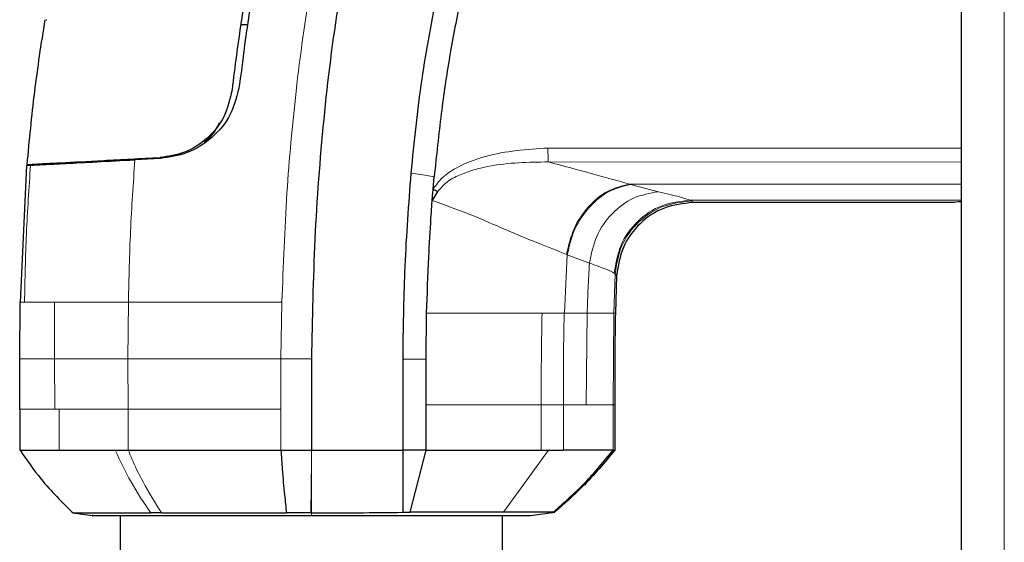
# Model space of a CAD drawing. Units: millimetres. Extents: x 0 to 210, y 0 to 297.
# Drawn here: x 56 to 59, y 261 to 263 of the extents above; entities that cross this region are included whole.
import ezdxf

# ---------------------------------------------------------------- set-up
doc = ezdxf.new("R2010")
doc.units = ezdxf.units.MM

msp = doc.modelspace()

# ---------------------------------------------------------------- linework, layer by layer
at = {"color": 7, "linetype": 'Continuous', "lineweight": 25}
for p, q in [((58.70397, 218.21489), (58.70397, 269.57282)), ((55.71173, 262.78126), (55.71345, 262.78126)), ((56.37049, 262.76459), (56.34786, 262.76439)), ((56.34417, 262.57049), (56.34417, 262.57049)), ((56.0855, 262.32745), (56.00179, 262.32306)), ((56.08411, 262.33054), (56.08411, 262.33054)), ((55.64743, 262.30451), (55.62623, 261.85782)), ((55.6474, 262.30449), (55.66068, 262.30519)), ((56.97668, 262.22721), (56.9803, 262.26765)), ((56.99124, 262.21945), (56.97368, 262.19028)), ((58.67897, 262.18326), (57.82598, 262.18326)), ((57.57657, 261.94447), (57.57247, 261.8214)), ((55.62545, 261.67188), (55.62623, 261.85782)), ((56.95386, 261.67155), (56.95546, 261.82144)), ((55.62592, 261.50779), (55.62545, 261.67188)), ((56.57897, 261.67189), (56.57896, 261.37399)), ((56.87895, 261.37399), (56.8782, 261.67159)), ((56.95397, 261.52146), (56.95385, 261.67155)), ((55.62587, 261.50874), (55.62587, 261.37375)), ((56.95398, 261.37399), (56.95397, 261.52146)), ((57.57077, 261.52146), (57.57077, 261.37398)), ((56.47915, 261.37399), (56.57896, 261.37399)), ((56.57896, 261.37399), (56.87895, 261.37399)), ((56.92, 261.37399), (56.87895, 261.37399)), ((56.90118, 261.17024), (56.95398, 261.37399)), ((56.95398, 261.37399), (56.92, 261.37399)), ((57.32981, 261.37395), (57.35334, 261.37396)), ((57.35334, 261.37396), (57.40266, 261.37398)), ((57.5654, 261.37399), (57.56554, 261.37399)), ((57.56554, 261.37399), (57.57077, 261.37398)), ((55.79859, 261.16827), (55.86269, 261.15927)), ((55.86463, 261.15932), (55.86228, 261.15932)), ((55.8644, 261.1595), (55.86487, 261.1595)), ((55.95397, 261.15934), (55.95397, 233.85338)), ((56.87896, 261.17037), (56.90118, 261.17024)), ((57.20397, 233.85338), (57.20397, 261.15934)), ((57.29518, 261.15926), (57.37475, 261.17044)), ((57.36925, 261.17023), (57.37334, 261.17025))]:
    msp.add_line(p, q, dxfattribs=at)
at = {"color": 8, "linetype": 'Continuous', "lineweight": 18}
for p, q in [((58.84397, 218.31136), (58.84397, 269.47636)), ((57.35197, 262.36159), (58.70397, 262.36162)), ((58.70397, 262.3157), (57.35274, 262.31609)), ((58.70397, 262.24384), (57.61832, 262.24384)), ((57.62172, 262.24255), (57.71313, 262.21857)), ((58.70397, 262.19112), (57.81728, 262.19112)), ((57.82109, 262.18838), (57.81728, 262.19112)), ((57.82109, 262.18838), (57.82598, 262.18326)), ((57.41509, 262.01276), (57.40568, 261.8215)), ((57.41509, 262.01276), (57.48776, 261.98491)), ((57.57156, 261.9498), (57.56724, 261.82145)), ((57.56881, 261.95261), (57.57156, 261.9498)), ((57.57156, 261.9498), (57.57657, 261.94447)), ((55.62623, 261.85782), (55.64079, 261.8578)), ((55.73933, 261.85784), (55.73869, 261.67188)), ((55.98038, 261.8578), (55.97913, 261.67188)), ((56.48237, 261.85779), (56.47909, 261.67316)), ((57.33292, 261.82148), (57.40489, 261.8215)), ((57.40489, 261.8215), (57.40569, 261.8215)), ((57.40568, 261.8215), (57.4802, 261.82146)), ((57.4802, 261.82146), (57.47723, 261.52146)), ((57.56723, 261.82145), (57.56553, 261.52147)), ((57.56724, 261.82145), (57.57247, 261.8214)), ((55.73869, 261.67188), (55.73985, 261.50779)), ((55.97913, 261.67188), (55.97975, 261.50779)), ((56.47908, 261.67189), (56.47907, 261.50779)), ((56.47909, 261.67316), (56.47908, 261.67189)), ((56.57897, 261.67189), (56.47908, 261.67189)), ((55.73984, 261.50779), (55.75371, 261.50779)), ((55.75371, 261.50779), (55.7537, 261.37399)), ((55.97975, 261.50779), (55.97973, 261.37397)), ((56.47907, 261.50779), (56.47915, 261.37399)), ((57.32974, 261.52146), (57.40251, 261.52146)), ((57.32979, 261.37395), (57.32977, 261.52146)), ((57.40251, 261.52146), (57.47723, 261.52146)), ((57.40266, 261.37398), (57.40256, 261.52146)), ((57.56554, 261.52147), (57.56554, 261.37399)), ((57.56554, 261.52147), (57.57077, 261.52146)), ((56.57876, 261.33875), (56.57896, 261.374)), ((57.20714, 261.17021), (57.35332, 261.37396)), ((56.57876, 261.33875), (56.57734, 261.16824))]:
    msp.add_line(p, q, dxfattribs=at)
at = {"color": 8, "linetype": 'Continuous', "lineweight": 18, "flags": 128}
for points in [[(56.90492, 262.2792), (56.94261, 262.27343), (56.9803, 262.26765)], [(56.87834, 261.67159), (56.9161, 261.67157), (56.95385, 261.67155)], [(56.57896, 261.15937), (56.57895, 261.1638), (56.57894, 261.16822)]]:
    msp.add_lwpolyline(points, dxfattribs=at)
at = {"color": 7, "linetype": 'Continuous', "lineweight": 25}
msp.add_ellipse((58.72897, 262.18326), major_axis=(0.05, 0), ratio=0.0524078, start_param=2.0943786, end_param=3.1415871, dxfattribs=at)
for points, knots in [([(57.30591, 264.98807), (57.26707, 264.94137), (57.18805, 264.84634), (57.07698, 264.69369), (56.97243, 264.53453), (56.87711, 264.37215), (56.78968, 264.20625), (56.70741, 264.03147), (56.64029, 263.86996), (56.58536, 263.72273), (56.5402, 263.59025), (56.49532, 263.44412), (56.45481, 263.29532), (56.41957, 263.14844), (56.3872, 262.99548), (56.3582, 262.83464), (56.33522, 262.6823), (56.32396, 262.58957), (56.31933, 262.55146)], [0, 0, 0, 0, 0.06833355, 0.13903064, 0.21221842, 0.28244058, 0.35070451, 0.42303473, 0.49959337, 0.54730301, 0.59971693, 0.65696173, 0.71917167, 0.77309615, 0.82678818, 0.89496321, 0.95683609, 1, 1, 1, 1]), ([(57.3396, 265.01075), (57.33901, 265.01007), (57.33375, 265.004), (57.26803, 264.92759), (57.15269, 264.7818), (57.00524, 264.56396), (56.87609, 264.34296), (56.75975, 264.11115), (56.6807, 263.92585), (56.62974, 263.79228), (56.60182, 263.71505), (56.57433, 263.63449), (56.549, 263.55557), (56.52541, 263.47759), (56.50323, 263.3998), (56.48095, 263.31637), (56.46273, 263.24296), (56.44657, 263.17398), (56.43344, 263.11488), (56.41953, 263.04829), (56.40581, 262.97838), (56.38546, 262.86636), (56.3637, 262.72935), (56.35008, 262.6187), (56.34414, 262.57049)], [0, 0, 0, 0, 0.00101391, 0.00900717, 0.11308053, 0.20930585, 0.30380079, 0.39993359, 0.49996752, 0.52953284, 0.5602317, 0.59205063, 0.62497277, 0.65316804, 0.68340129, 0.71567265, 0.74998838, 0.76820999, 0.79511104, 0.81786917, 0.84449253, 0.87499378, 0.94553389, 1, 1, 1, 1]), ([(56.74598, 263.2273), (56.71839, 263.09959), (56.66319, 262.84412), (56.61585, 262.45471), (56.5865, 262.06378), (56.58148, 261.80252), (56.57897, 261.67189)], [0, 0, 0, 0, 0.2499494, 0.4999775, 0.7499824, 1, 1, 1, 1]), ([(56.90493, 262.2792), (56.9153, 262.38182), (56.93554, 262.58206), (56.97312, 262.77977), (56.99144, 262.87617)], [0, 0, 0, 0, 0.51246798, 1, 1, 1, 1]), ([(57.06698, 262.85306), (57.05429, 262.78886), (57.02946, 262.66322), (57.00102, 262.46783), (56.98743, 262.33659), (56.98029, 262.26765)], [0, 0, 0, 0, 0.3315278, 0.6488409, 1, 1, 1, 1]), ([(55.6495, 262.30777), (55.65696, 262.38699), (55.67188, 262.54539), (55.69607, 262.70264), (55.70817, 262.78124)], [0, 0, 0, 0, 0.5001712, 1, 1, 1, 1]), ([(56.34417, 262.57049), (56.33635, 262.53643), (56.32109, 262.46994), (56.25566, 262.39127), (56.17309, 262.33987), (56.11472, 262.33159), (56.0855, 262.32745)], [0, 0, 0, 0, 0.2558772, 0.4994929, 0.7494184, 1, 1, 1, 1]), ([(56.31935, 262.55146), (56.31232, 262.52127), (56.29825, 262.46089), (56.23944, 262.38882), (56.16388, 262.34179), (56.11075, 262.33429), (56.08411, 262.33052)], [0, 0, 0, 0, 0.2498035, 0.499662, 0.7490681, 1, 1, 1, 1]), ([(56.22835, 262.38086), (56.23481, 262.38639), (56.26254, 262.41011), (56.27147, 262.42979), (56.27831, 262.44488)], [0, 0, 0, 0, 0.2331112, 1, 1, 1, 1]), ([(55.6495, 262.30777), (55.65412, 262.30801), (55.66338, 262.30849), (55.75248, 262.31316), (55.89084, 262.32041), (56.01968, 262.32716), (56.08411, 262.33054)], [0, 0, 0, 0, 0.2500756, 0.5000588, 0.7500076, 1, 1, 1, 1]), ([(55.66068, 262.30519), (55.67294, 262.30583), (55.69747, 262.30712), (55.77274, 262.31106), (55.87266, 262.3163), (55.95869, 262.3208), (56.00179, 262.32306)], [0, 0, 0, 0, 0.2496838, 0.4995946, 0.749308, 1, 1, 1, 1]), ([(56.8782, 261.67159), (56.8782, 261.67184), (56.87823, 261.67391), (56.87833, 261.6809), (56.87975, 261.78203), (56.88249, 261.9828), (56.89727, 262.17808), (56.90493, 262.2792)], [0, 0, 0, 0, 0.0012414, 0.0102239, 0.0344697, 0.5000203, 1, 1, 1, 1]), ([(56.97366, 262.19021), (56.97414, 262.19638), (56.97511, 262.20871), (56.97616, 262.22104), (56.97668, 262.22721)], [0, 0, 0, 0, 0.5000003, 1, 1, 1, 1]), ([(56.97668, 262.22721), (56.97916, 262.22588), (56.98412, 262.22324), (56.98887, 262.22071), (56.99124, 262.21945)], [0, 0, 0, 0, 0.5006885, 1, 1, 1, 1]), ([(56.95546, 261.82144), (56.95744, 261.88295), (56.96079, 261.98663), (56.96767, 262.1027), (56.97177, 262.16411), (56.97317, 262.18341), (56.97366, 262.19021)], [0, 0, 0, 0, 0.49996628, 0.84277563, 0.94458422, 1, 1, 1, 1]), ([(57.82598, 262.18326), (57.79416, 262.1797), (57.73056, 262.17257), (57.64945, 262.118), (57.5914, 262.03933), (57.58152, 261.97611), (57.57657, 261.94447)], [0, 0, 0, 0, 0.2501643, 0.4999948, 0.7498368, 1, 1, 1, 1]), ([(57.57247, 261.8214), (57.57186, 261.7844), (57.57023, 261.68442), (57.57056, 261.58444), (57.57077, 261.52146)], [0, 0, 0, 0, 0.3701864, 1, 1, 1, 1]), ([(55.62507, 261.37527), (55.64764, 261.34231), (55.69913, 261.26709), (55.76403, 261.20299), (55.80049, 261.16699)], [0, 0, 0, 0, 0.43824178, 1, 1, 1, 1]), ([(55.62588, 261.37399), (55.63148, 261.37399), (55.64268, 261.37399), (55.71669, 261.37399), (55.7537, 261.37399)], [0, 0, 0, 0, 0.4999638, 1, 1, 1, 1]), ([(55.7537, 261.37399), (55.76641, 261.37396), (55.78754, 261.37391), (55.81651, 261.37377), (55.86172, 261.37358), (55.90243, 261.3738), (55.93725, 261.37398)], [0, 0, 0, 0, 0.250061, 0.4155395, 0.5001451, 1, 1, 1, 1]), ([(55.93725, 261.37398), (55.94188, 261.37395), (55.95575, 261.37386), (55.97015, 261.37393), (55.97973, 261.37397)], [0, 0, 0, 0, 0.3345076, 1, 1, 1, 1]), ([(55.97973, 261.37397), (55.99183, 261.37398), (56.02061, 261.374), (56.06415, 261.37395), (56.10972, 261.3739), (56.15763, 261.3739), (56.23425, 261.37391), (56.34258, 261.37394), (56.43387, 261.37397), (56.47915, 261.37399)], [0, 0, 0, 0, 0.0843353, 0.2006313, 0.2887477, 0.376628, 0.4992118, 0.7516701, 1, 1, 1, 1]), ([(56.47915, 261.374), (56.48051, 261.35292), (56.48384, 261.30137), (56.49003, 261.23275), (56.4951, 261.18767), (56.49729, 261.16824)], [0, 0, 0, 0, 0.282465, 0.6905844, 1, 1, 1, 1]), ([(56.87896, 261.17037), (56.87896, 261.20143), (56.87896, 261.26356), (56.87895, 261.33718), (56.87895, 261.37399)], [0, 0, 0, 0, 0.4999346, 1, 1, 1, 1]), ([(56.95398, 261.37399), (57.02457, 261.37398), (57.16574, 261.37397), (57.27511, 261.37396), (57.32979, 261.37395)], [0, 0, 0, 0, 0.5000066, 1, 1, 1, 1]), ([(57.36925, 261.17023), (57.40461, 261.20158), (57.47532, 261.26428), (57.53537, 261.33742), (57.5654, 261.37399)], [0, 0, 0, 0, 0.4999901, 1, 1, 1, 1]), ([(57.57073, 261.374), (57.53665, 261.333), (57.476, 261.26003), (57.40462, 261.1976), (57.37334, 261.17025)], [0, 0, 0, 0, 0.56182452, 1, 1, 1, 1]), ([(57.5654, 261.37399), (57.56112, 261.37399), (57.55256, 261.37398), (57.50605, 261.37399), (57.44402, 261.37398), (57.40269, 261.37397)], [0, 0, 0, 0, 0.2502209, 0.5004456, 1, 1, 1, 1]), ([(55.79921, 261.16819), (55.80283, 261.16819), (55.80997, 261.1682), (55.86618, 261.16821), (55.94634, 261.16821), (56.01883, 261.16822), (56.0539, 261.16822)], [0, 0, 0, 0, 0.2643683, 0.5225156, 0.7690529, 1, 1, 1, 1]), ([(55.86228, 261.15932), (55.86495, 261.15933), (55.8703, 261.15933), (55.91259, 261.15934), (55.97876, 261.15934), (56.0685, 261.15935), (56.17816, 261.15935), (56.30323, 261.15936), (56.43864, 261.15936), (56.53231, 261.15937), (56.57896, 261.15937)], [0, 0, 0, 0, 0.1248155, 0.2496559, 0.3745778, 0.4996536, 0.6249609, 0.7504025, 0.8756969, 1, 1, 1, 1]), ([(56.08882, 261.16819), (56.08289, 261.16818), (56.07102, 261.16818), (56.05959, 261.16818), (56.05388, 261.16818)], [0, 0, 0, 0, 0.4999469, 1, 1, 1, 1]), ([(56.08882, 261.16819), (56.15078, 261.16819), (56.27469, 261.16821), (56.42309, 261.16822), (56.49729, 261.16823)], [0, 0, 0, 0, 0.500026, 1, 1, 1, 1]), ([(56.57734, 261.16822), (56.56397, 261.16822), (56.53723, 261.16822), (56.5106, 261.16822), (56.49729, 261.16822)], [0, 0, 0, 0, 0.49998297, 1, 1, 1, 1]), ([(56.57894, 261.16822), (56.57867, 261.16822), (56.57814, 261.16822), (56.5776, 261.16822), (56.57734, 261.16822)], [0, 0, 0, 0, 0.5000037, 1, 1, 1, 1]), ([(56.57894, 261.16823), (56.62973, 261.16835), (56.73136, 261.16859), (56.82975, 261.16978), (56.87896, 261.17037)], [0, 0, 0, 0, 0.4997947, 1, 1, 1, 1]), ([(56.57896, 261.15937), (56.62561, 261.15937), (56.71928, 261.15936), (56.8547, 261.15936), (56.97977, 261.15935), (57.08943, 261.15935), (57.17918, 261.15934), (57.24535, 261.15934), (57.28765, 261.15933), (57.293, 261.15933), (57.29567, 261.15933)], [0, 0, 0, 0, 0.12430989, 0.24960074, 0.37503745, 0.50034172, 0.6254169, 0.75033997, 0.87518233, 1, 1, 1, 1]), ([(57.20714, 261.17021), (57.16355, 261.17021), (57.07647, 261.17021), (56.95957, 261.17023), (56.90119, 261.17023)], [0, 0, 0, 0, 0.5005146, 1, 1, 1, 1]), ([(57.36925, 261.17023), (57.35648, 261.17023), (57.33095, 261.17023), (57.2484, 261.17022), (57.20713, 261.17021)], [0, 0, 0, 0, 0.5000814, 1, 1, 1, 1])]:
    msp.add_open_spline(points, degree=3, knots=knots, dxfattribs=at)
at = {"color": 8, "linetype": 'Continuous', "lineweight": 18}
for points, knots in [([(56.64602, 263.22724), (56.62208, 263.11749), (56.573, 262.89248), (56.52692, 262.55386), (56.49538, 262.20696), (56.4868, 261.97679), (56.48237, 261.85779)], [0, 0, 0, 0, 0.2438441, 0.4999231, 0.7414565, 1, 1, 1, 1]), ([(56.97668, 262.22721), (56.98593, 262.24007), (57.00611, 262.26812), (57.06511, 262.3056), (57.17923, 262.35006), (57.28293, 262.35698), (57.35197, 262.36159)], [0, 0, 0, 0, 0.1144023, 0.2495744, 0.5003937, 1, 1, 1, 1]), ([(57.35197, 262.36159), (57.35203, 262.35682), (57.35216, 262.34729), (57.35236, 262.3342), (57.35263, 262.3231), (57.3527, 262.31842), (57.35274, 262.31608)], [0, 0, 0, 0, 0.2500372, 0.4999783, 0.7499427, 1, 1, 1, 1]), ([(56.0017, 262.32308), (55.99638, 262.24563), (55.98574, 262.09069), (55.98217, 261.93544), (55.98038, 261.8578)], [0, 0, 0, 0, 0.4998983, 1, 1, 1, 1]), ([(57.35274, 262.31608), (57.28826, 262.31505), (57.19153, 262.3135), (57.08298, 262.28311), (57.02389, 262.25547), (57.00211, 262.23144), (56.99124, 262.21945)], [0, 0, 0, 0, 0.5000712, 0.7501854, 0.8753584, 1, 1, 1, 1]), ([(57.35274, 262.31609), (57.40236, 262.30287), (57.50167, 262.27642), (57.57942, 262.25463), (57.61832, 262.24373)], [0, 0, 0, 0, 0.4996637, 1, 1, 1, 1]), ([(55.66067, 262.30519), (55.65554, 262.23072), (55.64528, 262.08175), (55.6423, 261.93246), (55.64081, 261.8578)], [0, 0, 0, 0, 0.4999341, 1, 1, 1, 1]), ([(57.41264, 262.01374), (57.41928, 262.04224), (57.43254, 262.09925), (57.48157, 262.17162), (57.5454, 262.22537), (57.59402, 262.23766), (57.61832, 262.24381)], [0, 0, 0, 0, 0.2499758, 0.4999694, 0.7499778, 1, 1, 1, 1]), ([(57.62172, 262.24255), (57.5973, 262.23639), (57.54846, 262.22407), (57.48448, 262.17036), (57.43519, 262.09811), (57.42179, 262.04121), (57.41509, 262.01276)], [0, 0, 0, 0, 0.2499947, 0.4999886, 0.7499938, 1, 1, 1, 1]), ([(57.71313, 262.21857), (57.68554, 262.2137), (57.63035, 262.20397), (57.55898, 262.14997), (57.50577, 262.07482), (57.49376, 262.01488), (57.48776, 261.98491)], [0, 0, 0, 0, 0.2500996, 0.5001967, 0.7500996, 1, 1, 1, 1]), ([(57.62172, 262.24255), (57.62103, 262.24275), (57.61967, 262.24315), (57.61877, 262.24361), (57.61832, 262.24384)], [0, 0, 0, 0, 0.501507, 1, 1, 1, 1]), ([(57.71313, 262.21857), (57.73885, 262.21247), (57.79029, 262.20028), (57.80828, 262.19417), (57.81728, 262.19111)], [0, 0, 0, 0, 0.49994, 1, 1, 1, 1]), ([(56.97366, 262.19021), (57.01549, 262.17516), (57.10171, 262.14414), (57.21589, 262.09286), (57.32386, 262.04895), (57.38311, 262.02546), (57.41264, 262.01374)], [0, 0, 0, 0, 0.236803, 0.4881257, 0.7448602, 1, 1, 1, 1]), ([(57.56881, 261.95261), (57.57389, 261.9841), (57.58404, 262.04708), (57.64206, 262.1254), (57.7226, 262.18009), (57.78572, 262.18744), (57.81728, 262.19111)], [0, 0, 0, 0, 0.2500371, 0.5000716, 0.750036, 1, 1, 1, 1]), ([(57.82109, 262.18838), (57.78931, 262.18476), (57.72581, 262.17754), (57.64481, 262.12293), (57.58665, 262.04446), (57.5766, 261.98137), (57.57156, 261.9498)], [0, 0, 0, 0, 0.2501543, 0.4999978, 0.7498419, 1, 1, 1, 1]), ([(57.41264, 262.01374), (57.413, 262.0136), (57.41382, 262.01327), (57.41464, 262.01295), (57.41509, 262.01276)], [0, 0, 0, 0, 0.4420876, 1, 1, 1, 1]), ([(57.48776, 261.98491), (57.48623, 261.95768), (57.48317, 261.90323), (57.48119, 261.84872), (57.4802, 261.82146)], [0, 0, 0, 0, 0.4999649, 1, 1, 1, 1]), ([(57.48776, 261.98491), (57.50754, 261.97806), (57.54664, 261.9645), (57.56148, 261.95654), (57.56881, 261.95261)], [0, 0, 0, 0, 0.5057173, 1, 1, 1, 1]), ([(55.6408, 261.8578), (55.65154, 261.85781), (55.67302, 261.85782), (55.71723, 261.85783), (55.73933, 261.85784)], [0, 0, 0, 0, 0.4999656, 1, 1, 1, 1]), ([(55.98038, 261.8578), (55.933, 261.8578), (55.83824, 261.85782), (55.7723, 261.85783), (55.73933, 261.85784)], [0, 0, 0, 0, 0.5000471, 1, 1, 1, 1]), ([(56.48236, 261.85779), (56.43672, 261.85779), (56.34538, 261.85779), (56.21482, 261.85779), (56.0911, 261.85779), (56.01728, 261.8578), (55.98038, 261.8578)], [0, 0, 0, 0, 0.2497234, 0.4996372, 0.749857, 1, 1, 1, 1]), ([(56.95546, 261.82144), (57.02542, 261.82145), (57.16767, 261.82146), (57.27724, 261.82148), (57.33292, 261.82148)], [0, 0, 0, 0, 0.4917767, 1, 1, 1, 1]), ([(57.32974, 261.52146), (57.32987, 261.57747), (57.3301, 261.67749), (57.33205, 261.77748), (57.33291, 261.82148)], [0, 0, 0, 0, 0.5599891, 1, 1, 1, 1]), ([(57.40488, 261.8215), (57.40402, 261.76549), (57.40248, 261.66549), (57.4025, 261.56547), (57.40251, 261.52146)], [0, 0, 0, 0, 0.5600147, 1, 1, 1, 1]), ([(57.4802, 261.82146), (57.50309, 261.82146), (57.54824, 261.82147), (57.56096, 261.82146), (57.56723, 261.82145)], [0, 0, 0, 0, 0.5067891, 1, 1, 1, 1]), ([(55.7387, 261.67188), (55.70579, 261.67188), (55.63997, 261.67188), (55.63029, 261.67188), (55.62545, 261.67188)], [0, 0, 0, 0, 0.4999634, 1, 1, 1, 1]), ([(55.97913, 261.67188), (55.9319, 261.67188), (55.83744, 261.67188), (55.77161, 261.67188), (55.73869, 261.67188)], [0, 0, 0, 0, 0.50000915, 1, 1, 1, 1]), ([(56.47908, 261.67189), (56.43354, 261.67189), (56.34241, 261.67189), (56.21235, 261.67189), (56.08918, 261.67189), (56.01582, 261.67188), (55.97913, 261.67188)], [0, 0, 0, 0, 0.2497722, 0.4998472, 0.7498386, 1, 1, 1, 1]), ([(55.97975, 261.50779), (55.93609, 261.50779), (55.84878, 261.50779), (55.78539, 261.50779), (55.7537, 261.50779)], [0, 0, 0, 0, 0.5000612, 1, 1, 1, 1]), ([(56.47907, 261.50779), (56.43423, 261.50779), (56.34382, 261.50779), (56.21392, 261.50779), (56.09037, 261.50779), (56.01657, 261.50779), (55.97975, 261.50779)], [0, 0, 0, 0, 0.2459926, 0.4960405, 0.7485291, 1, 1, 1, 1]), ([(56.95397, 261.52146), (57.02457, 261.52146), (57.16577, 261.52146), (57.27508, 261.52146), (57.32974, 261.52146)], [0, 0, 0, 0, 0.4999887, 1, 1, 1, 1]), ([(57.47723, 261.52146), (57.50015, 261.52146), (57.54595, 261.52147), (57.55901, 261.52147), (57.56553, 261.52147)], [0, 0, 0, 0, 0.5002641, 1, 1, 1, 1]), ([(56.0539, 261.16822), (56.03147, 261.20105), (55.98828, 261.26428), (55.9538, 261.33835), (55.93722, 261.37397)], [0, 0, 0, 0, 0.5191792, 1, 1, 1, 1]), ([(55.97973, 261.37398), (55.985, 261.36135), (56.00002, 261.32532), (56.03482, 261.25408), (56.06807, 261.20119), (56.08882, 261.16819)], [0, 0, 0, 0, 0.1686207, 0.4812353, 1, 1, 1, 1]), ([(56.57876, 261.33875), (56.57884, 261.30843), (56.57901, 261.24778), (56.57896, 261.19475), (56.57894, 261.16823)], [0, 0, 0, 0, 0.499841, 1, 1, 1, 1])]:
    msp.add_open_spline(points, degree=3, knots=knots, dxfattribs=at)
msp.add_open_spline([(55.73984, 261.50779), (55.70682, 261.50779), (55.64078, 261.50779), (55.63084, 261.50779), (55.62587, 261.50779)], degree=3, dxfattribs=at)

doc.saveas('drawing.dxf')
